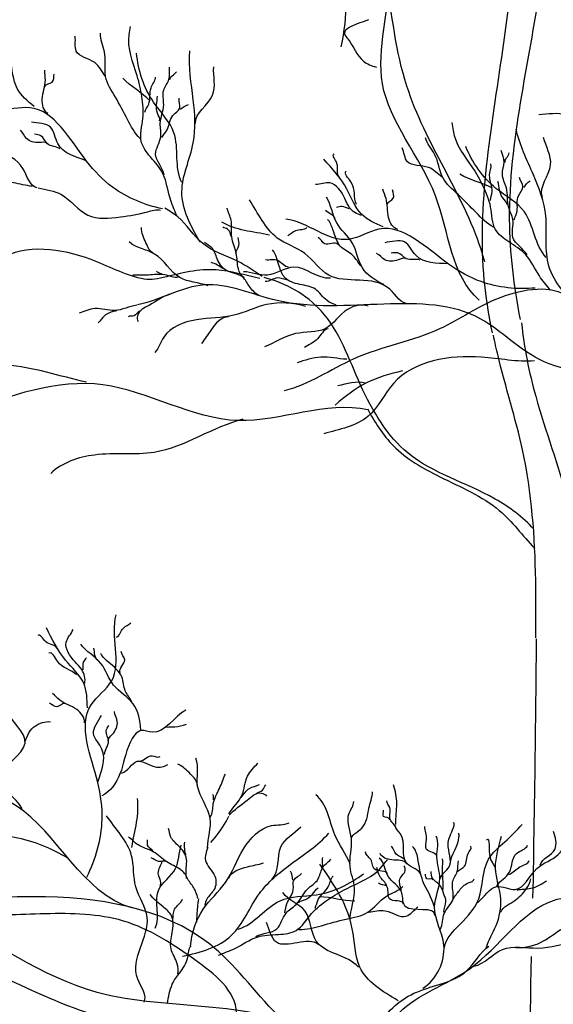
# Model space of a CAD drawing. Units: feet. Extents: x 23.5 to 76.5, y -20.7 to 1.7.
# Drawn here: x 67.1 to 67.3, y -14.8 to -14.5 of the extents above; entities that cross this region are included whole.
import ezdxf

# ---------------------------------------------------------------- set-up
doc = ezdxf.new("R2010")
doc.units = ezdxf.units.FT
doc.header["$MEASUREMENT"] = 0
doc.header["$PDMODE"] = 3
doc.header["$PDSIZE"] = 0.1
doc.layers.get('0').update_dxf_attribs({"lineweight": 18})
doc.layers.get('Defpoints').update_dxf_attribs({"color": 185})
doc.layers.add('Existing', color=8, linetype='Continuous')
doc.styles.get("Standard").update_dxf_attribs({"font": 'simplex.shx', "height": 0.1})
doc.dimstyles.new('COB Standard', dxfattribs={"dimscale": 20, "dimtxt": 0.01, "dimasz": 0.006, "dimexe": 0.0025, "dimexo": 0.005, "dimgap": 0.0025, "dimtad": 1, "dimtoh": 1, "dimdec": 4, "dimzin": 0, "dimdsep": 46, "dimtxsty": 'Standard', "dimcen": 0.09, "dimazin": 0, "dimtfac": 1, "dimtdec": 4, "dimtofl": 0, "dimtmove": 1, "dimatfit": 3, "dimfxl": 1, "dimtolj": 1, "dimtzin": 0, "dimarcsym": 0})

# ---------------------------------------------------------------- blocks, each defined once
blk = doc.blocks.new('*D646')
at = {"color": 0, "lineweight": -2, "transparency": 16777216}
for p, q in [((65.78709, -15.79549), (65.78709, -13.79495)), ((75.41903, -15.79549), (75.41903, -13.79495)), ((75.29903, -13.84495), (65.90709, -13.84495))]:
    blk.add_line(p, q, dxfattribs=at)
at = {"color": 0, "transparency": 16777216}
for points in [[(65.90709, -13.82495), (65.90709, -13.86495), (65.78709, -13.84495)], [(75.29903, -13.82495), (75.29903, -13.86495), (75.41903, -13.84495)]]:
    blk.add_solid(points, dxfattribs=at)
at = {"layer": 'Defpoints', "color": 0, "transparency": 16777216}
for p in [(65.78709, -13.84495), (65.78709, -15.89549), (75.41903, -15.89549)]:
    blk.add_point(p, dxfattribs=at)
at = {"color": 0, "transparency": 16777216, "insert": (70.60306, -13.73543), "char_height": 0.1, "attachment_point": 5}
blk.add_mtext("\\A1;60'-80'", dxfattribs=at)
blk = doc.blocks.new('tree1')
for points, knots in [([(0.00674, 1.29046), (0.00498, 1.29969), (0.00113, 1.33034), (0.01406, 1.38101), (0.01646, 1.43312), (0.01253, 1.47687), (0.00691, 1.51753), (-0.01248, 1.55108), (-0.00266, 1.58596), (0.00259, 1.61436), (-0.01871, 1.63168), (-0.04197, 1.63796), (-0.05533, 1.66034), (-0.04053, 1.67787), (-0.05378, 1.68551), (-0.05975, 1.68692)], [0.1620426, 0.1620426, 0.1620426, 0.1620426, 0.2135281, 0.3309947, 0.4331658, 0.4991803, 0.5723292, 0.6554691, 0.709147, 0.761061, 0.796672, 0.846906, 0.8892534, 0.9322249, 0.9658864, 0.9658864, 0.9658864, 0.9658864]), ([(-0.00107, 1.28676), (-0.0019, 1.29095), (-0.00631, 1.31595), (0.00888, 1.40019), (0.01446, 1.50085), (-0.00642, 1.57785), (0.00034, 1.61731), (-0.01706, 1.62646), (-0.02248, 1.6306)], [0.1546887, 0.1546887, 0.1546887, 0.1546887, 0.1781724, 0.2945806, 0.6100233, 0.701608, 0.7600718, 0.7974916, 0.7974916, 0.7974916, 0.7974916]), ([(-0.0032, 1.30654), (-0.00352, 1.30773), (-0.00853, 1.32462), (-0.03248, 1.35647), (-0.02732, 1.42994), (-0.1018, 1.46407), (-0.12796, 1.51195), (-0.14732, 1.52381)], [0.1369329, 0.1369329, 0.1369329, 0.1369329, 0.1438395, 0.2359644, 0.347368, 0.5096642, 0.6342335, 0.6342335, 0.6342335, 0.6342335]), ([(-0.03565, 1.37412), (-0.04423, 1.37138), (-0.04049, 1.36883), (-0.03853, 1.3627), (-0.0348, 1.36133), (-0.03348, 1.3609)], [0, 0, 0, 0, 0.01012219, 0.02407821, 0.03147399, 0.03147399, 0.03147399, 0.03147399]), ([(0.06015, 1.26696), (0.05385, 1.27646), (0.01722, 1.26964), (-0.01169, 1.30222), (-0.04988, 1.28843), (-0.0812, 1.30371), (-0.09384, 1.29585), (-0.10019, 1.29457)], [0.366855, 0.366855, 0.366855, 0.366855, 0.811867, 1.014188, 1.555501, 1.752925, 1.937335, 1.937335, 1.937335, 1.937335]), ([(0.01041, 1.23199), (0.00751, 1.23529), (-0.00426, 1.24389), (-0.02545, 1.24961), (-0.03881, 1.27199), (-0.04558, 1.29311), (-0.05883, 1.30075), (-0.06481, 1.30216)], [0.7724831, 0.7724831, 0.7724831, 0.7724831, 0.796672, 0.846906, 0.8892534, 0.9322249, 0.9658864, 0.9658864, 0.9658864, 0.9658864]), ([(-0.03595, 1.26554), (-0.03395, 1.26184), (-0.02882, 1.25364), (-0.01489, 1.2457), (0.00073, 1.2393), (0.00726, 1.23018), (0.01073, 1.22658), (0.01074, 1.22657)], [0, 0, 0, 0, 0.1195495, 0.2675528, 0.4483084, 0.5854468, 0.5857009, 0.5857009, 0.5857009, 0.5857009]), ([(0.01026, 1.12889), (0.01052, 1.14301), (0.01091, 1.16718), (0.01116, 1.19129), (0.01127, 1.20133)], [1.5449785, 1.5449785, 1.5449785, 1.5449785, 1.6225281, 1.6778415, 1.6778415, 1.6778415, 1.6778415]), ([(0.01281, 0.95734), (0.01281, 0.97254), (0.00037, 1.00185), (-0.03104, 1.03816), (-0.04139, 1.10497), (-0.11075, 1.09393), (-0.15717, 1.13045), (-0.2063, 1.13755), (-0.23685, 1.14125), (-0.25254, 1.14254)], [0, 0, 0, 0, 0.0833927, 0.1627463, 0.271602, 0.3834397, 0.4705977, 0.5850948, 0.6374995, 0.6374995, 0.6374995, 0.6374995]), ([(-0.06114, 1.09631), (-0.06753, 1.10282), (-0.08313, 1.12494), (-0.12475, 1.13128), (-0.15356, 1.12802), (-0.16534, 1.12576)], [0, 0, 0, 0, 0.050073, 0.1430465, 0.2091915, 0.2091915, 0.2091915, 0.2091915]), ([(-0.07249, 1.09684), (-0.07271, 1.10315), (-0.08607, 1.11356), (-0.10403, 1.12472), (-0.12735, 1.1247), (-0.14386, 1.12386), (-0.15325, 1.1231), (-0.15554, 1.12289)], [0, 0, 0, 0, 0.03468, 0.0786908, 0.1187418, 0.1577607, 0.1703942, 0.1703942, 0.1703942, 0.1703942]), ([(-0.09189, 1.09951), (-0.09142, 1.10133), (-0.09111, 1.1045), (-0.08815, 1.10832), (-0.08582, 1.11164), (-0.08594, 1.11483), (-0.08517, 1.11564)], [0.01846842, 0.01846842, 0.01846842, 0.01846842, 0.02874131, 0.03531147, 0.04458792, 0.05071753, 0.05071753, 0.05071753, 0.05071753]), ([(0.00649, 0.98517), (0.00696, 1.00061), (0.00801, 1.03501), (0.00894, 1.06943), (0.00987, 1.11267)], [1.2822628, 1.2822628, 1.2822628, 1.2822628, 1.3669181, 1.4709186, 1.4709186, 1.4709186, 1.4709186])]:
    blk.add_open_spline(points, degree=3, knots=knots)
for points, start_tangent, end_tangent in [([(-0.00474, 1.29589), (-0.01699, 1.32503), (-0.03178, 1.35629), (-0.0298, 1.38749), (-0.03741, 1.41325), (-0.06108, 1.43944), (-0.08982, 1.46141), (-0.1084, 1.48084), (-0.12699, 1.50238), (-0.1363, 1.51379), (-0.14771, 1.52182), (-0.18194, 1.52984), (-0.198, 1.53406)], (-0.757135, 0.653258), (-0.999941, 0.010876)), ([(-0.08932, 1.31966), (-0.09108, 1.32432), (-0.09302, 1.33106), (-0.09655, 1.33586), (-0.09912, 1.3402), (-0.09864, 1.34662), (-0.09895, 1.35271), (-0.10024, 1.35849), (-0.10249, 1.37005), (-0.10216, 1.37229)], (-0.342034, 0.939687), (0, 1)), ([(-0.10924, 1.35849), (-0.11212, 1.36218), (-0.11725, 1.36539), (-0.11758, 1.36957)], (-0.569705, 0.82185), (-0.138227, 0.990401)), ([(-0.09944, 1.341), (-0.10297, 1.3463), (-0.10634, 1.35256), (-0.10907, 1.35833), (-0.10939, 1.36523), (-0.11052, 1.37037)], (-0.721391, 0.692528), (0.073914, 0.997265)), ([(-0.12819, 1.32728), (-0.13218, 1.33266), (-0.1474, 1.34132), (-0.15208, 1.34905), (-0.15817, 1.35537), (-0.16261, 1.36777)], (-0.983822, 0.179149), (-0.307988, 0.95139)), ([(-0.08777, 1.32869), (-0.08999, 1.34263), (-0.0957, 1.35119), (-0.10045, 1.36482)], (-0.464694, 0.885471), (-0.106279, 0.994336)), ([(-0.0827, 1.3122), (-0.08777, 1.32615), (-0.0846, 1.33978), (-0.0846, 1.35183), (-0.08555, 1.36545)], (-0.522515, 0.85263), (0.084635, 0.996412)), ([(-0.0927, 1.33089), (-0.0951, 1.33667), (-0.09367, 1.34148), (-0.09382, 1.34517), (-0.09286, 1.35046), (-0.09286, 1.35448), (-0.09141, 1.35753), (-0.09125, 1.3609)], (-0.207149, 0.978309), (0.084778, 0.9964)), ([(-0.08397, 1.34516), (-0.0792, 1.35309), (-0.07889, 1.36102)], (-0.059701, 0.998216), (0.066096, 0.997813)), ([(-0.09316, 1.32139), (-0.10712, 1.32741), (-0.11441, 1.3347), (-0.13027, 1.3496), (-0.13915, 1.34929), (-0.15436, 1.35975)], (-0.981577, 0.191066), (-0.920281, 0.391257)), ([(-0.12522, 1.34798), (-0.12676, 1.35195), (-0.1259, 1.35729), (-0.12608, 1.36005)], (-0.85755, 0.5144), (0, 1)), ([(-0.12608, 1.35557), (-0.124, 1.35677), (-0.12348, 1.35901)], (0.406001, 0.913873), (0.071424, 0.997446)), ([(-0.09816, 1.34838), (-0.09703, 1.35063), (-0.09638, 1.35512), (-0.0951, 1.35817)], (0.296315, 0.95509), (0.107685, 0.994185)), ([(-0.09108, 1.35737), (-0.08932, 1.35961)], (-0.33789, 0.941186), (0.387672, 0.921797)), ([(-0.09664, 1.3515), (-0.10427, 1.35784)], (-0.702733, 0.711454), (-0.683797, 0.729672)), ([(-0.09398, 1.34597), (-0.09462, 1.34807), (-0.09462, 1.35287)], (0.23863, 0.971111), (0.014588, 0.999894)), ([(-0.09334, 1.34132), (-0.09189, 1.34341), (-0.09029, 1.34742), (-0.08837, 1.34951), (-0.08852, 1.35224)], (0.51487, 0.857268), (0.181543, 0.983383)), ([(-0.0882, 1.34918), (-0.08595, 1.35046)], (0.779975, 0.62581), (0.966443, 0.256882)), ([(0.03993, 1.34354), (0.02635, 1.34501), (0.01957, 1.34766), (0.01189, 1.34766)], (-0.583578, 0.812057), (-0.999568, -0.029386)), ([(-0.1145, 1.33481), (-0.12244, 1.33957), (-0.12442, 1.34414), (-0.12979, 1.34554)], (-0.934837, 0.355077), (-0.985014, 0.172476)), ([(0.01506, 1.2987), (0.01204, 1.30266), (0.00825, 1.30856), (0.0035, 1.31216), (-0.0002, 1.31558), (-0.00158, 1.32187), (-0.00362, 1.32762), (-0.00651, 1.33278), (-0.01197, 1.34321), (-0.0123, 1.34546)], (-0.596515, 0.802602), (-0.28602, 0.958224)), ([(-0.12534, 1.33965), (-0.12758, 1.33988), (-0.13117, 1.34099), (-0.13287, 1.34335)], (-0.791751, 0.610843), (-0.755548, 0.655094)), ([(-0.12175, 1.33808), (-0.12534, 1.33954), (-0.12714, 1.34178), (-0.12893, 1.34223)], (-0.787205, 0.616691), (-0.980602, 0.19601)), ([(0.02354, 1.29344), (0.01469, 1.30536), (0.01383, 1.31933), (0.01039, 1.33087), (0.00557, 1.34365)], (-0.744556, 0.66756), (-0.203895, 0.978993)), ([(-0.00074, 1.31625), (-0.00564, 1.32032), (-0.01066, 1.32535), (-0.01493, 1.33011), (-0.0172, 1.33663), (-0.01976, 1.34123)], (-0.889331, 0.457265), (-0.214411, 0.976744)), ([(0.01397, 1.30779), (0.00785, 1.32052), (-0.00007, 1.32709), (-0.00853, 1.33879)], (-0.698543, 0.715568), (-0.386239, 0.922399)), ([(0.01289, 1.32467), (0.01519, 1.33363), (0.01323, 1.34131)], (-0.342716, 0.939439), (-0.22206, 0.975033)), ([(-0.04385, 1.33035), (-0.04447, 1.33406), (-0.04526, 1.3367)], (-0.762181, 0.647364), (0.835663, 0.549243)), ([(-0.01513, 1.33021), (-0.01895, 1.33292), (-0.02479, 1.33453), (-0.0263, 1.33844)], (-0.78097, 0.624569), (-0.415727, 0.90949)), ([(0.00861, 1.3085), (0.00466, 1.31334), (0.00465, 1.31837), (0.00346, 1.32186), (0.00286, 1.3272), (0.00171, 1.33105), (0.00222, 1.33439), (0.00142, 1.33766)], (-0.478311, 0.878191), (-0.203753, 0.979022)), ([(0.00258, 1.33433), (0.00363, 1.33698)], (-0.592972, 0.805223), (0.107825, 0.99417)), ([(-0.00162, 1.32369), (-0.00118, 1.32617), (-0.00185, 1.33066), (-0.00149, 1.33394)], (0.010761, 0.999942), (-0.181171, 0.983452)), ([(-0.03905, 1.32254), (-0.0406, 1.32892), (-0.04187, 1.33196)], (-0.39184, 0.920034), (0.658696, 0.752409)), ([(-0.00107, 1.32712), (-0.01018, 1.33101)], (-0.876865, 0.480736), (-0.863931, 0.50361)), ([(-0.03762, 1.31955), (-0.04099, 1.32178), (-0.04228, 1.32427), (-0.04645, 1.32861), (-0.05044, 1.32813)], (-0.98473, 0.174091), (-0.999472, -0.032493)), ([(0.00307, 1.32258), (0.00185, 1.3244), (0.00048, 1.32901)], (-0.049096, 0.998794), (-0.272011, 0.962294)), ([(0.00501, 1.31831), (0.0058, 1.32072), (0.00619, 1.32502), (0.00744, 1.32757), (0.00651, 1.33014)], (0.248165, 0.968718), (-0.107308, 0.994226)), ([(0.00769, 1.32731), (0.00948, 1.32918)], (0.568397, 0.822755), (0.852595, 0.522572)), ([(-0.12792, 1.32719), (-0.12141, 1.32534), (-0.11402, 1.31961), (-0.10495, 1.31913), (-0.0973, 1.32056), (-0.09372, 1.32104)], (0.977127, -0.212655), (0.980577, -0.196135)), ([(-0.02744, 1.31557), (-0.03005, 1.31893), (-0.03076, 1.3243), (-0.03171, 1.32689)], (-0.968854, 0.247634), (-0.28602, 0.958224)), ([(-0.03043, 1.32259), (-0.02879, 1.32434), (-0.02893, 1.32664)], (0.127654, 0.991819), (-0.21685, 0.976205)), ([(-0.02437, 1.29488), (-0.02973, 1.2989), (-0.04679, 1.30285), (-0.05349, 1.30891), (-0.06113, 1.31322), (-0.06893, 1.32384)], (-0.993962, -0.109728), (-0.567238, 0.823554)), ([(-0.03138, 1.30022), (-0.03739, 1.30492), (-0.04021, 1.31189), (-0.04455, 1.31744), (-0.04743, 1.32464)], (-0.9017, 0.432362), (-0.542974, 0.839749)), ([(-0.07035, 1.30214), (-0.07199, 1.30463), (-0.07258, 1.30895), (-0.07386, 1.31355), (-0.07404, 1.31818), (-0.07514, 1.32154)], (-0.917747, 0.397165), (-0.250303, 0.968168)), ([(-0.04494, 1.31849), (-0.04772, 1.32086)], (-0.244816, 0.96957), (-0.785642, 0.618682)), ([(-0.04105, 1.3214), (-0.04306, 1.32206), (-0.04459, 1.32178)], (-0.993503, 0.113805), (-0.992893, 0.119014)), ([(-0.06333, 1.31403), (-0.07032, 1.31536), (-0.07662, 1.31764)], (-0.976565, 0.215223), (-0.870907, 0.491447)), ([(0.01088, 1.29926), (-0.00421, 1.30104), (-0.01329, 1.30594), (-0.03274, 1.31568), (-0.04116, 1.31284), (-0.05873, 1.31851)], (-0.995219, -0.097666), (-0.993743, 0.111693)), ([(-0.03782, 1.3055), (-0.03992, 1.30826), (-0.04317, 1.31059), (-0.04562, 1.31559), (-0.04709, 1.31844)], (-0.663567, 0.748117), (-0.680892, 0.732384)), ([(-0.09567, 1.30904), (-0.0978, 1.31186), (-0.09907, 1.31613)], (-0.948186, 0.317715), (0.031409, 0.999507)), ([(-0.0738, 1.31336), (-0.075, 1.3157), (-0.07637, 1.31628)], (-0.559976, 0.828509), (-0.821809, 0.569763)), ([(-0.0529, 1.31618), (-0.05602, 1.31525), (-0.05816, 1.31386)], (-0.608247, -0.793748), (-0.923176, -0.384378)), ([(-0.09914, 1.30194), (-0.11309, 1.30721), (-0.13871, 1.30721), (-0.14814, 1.30043), (-0.16133, 1.2993)], (-0.9777, 0.210005), (-0.999706, 0.024244)), ([(-0.08046, 1.29989), (-0.08834, 1.30219), (-0.09539, 1.30876), (-0.10254, 1.31214)], (-0.935938, 0.352165), (-0.720333, 0.693628)), ([(-0.06628, 1.29717), (-0.06892, 1.29967), (-0.0708, 1.30231), (-0.07534, 1.30414), (-0.07792, 1.30745), (-0.07943, 1.31049), (-0.08147, 1.31197)], (-0.859133, 0.511753), (-0.795716, 0.60567)), ([(-0.07268, 1.30892), (-0.07185, 1.31116), (-0.07202, 1.3134)], (-0.09627, 0.995355), (0.015577, 0.999879)), ([(-0.04417, 1.31146), (-0.04793, 1.31161), (-0.04974, 1.31341)], (-0.678322, 0.734765), (-0.925685, 0.378296)), ([(-0.0134, 1.30601), (-0.02238, 1.3083), (-0.02558, 1.31212), (-0.03112, 1.31192)], (-0.997342, 0.072861), (-0.993195, -0.116462)), ([(-0.04469, 1.29453), (-0.04725, 1.29574), (-0.05049, 1.29891), (-0.05481, 1.30027), (-0.05909, 1.30222), (-0.06059, 1.30534), (-0.06243, 1.30997)], (-0.972797, 0.231661), (-0.55645, 0.830881)), ([(-0.02517, 1.30755), (-0.02738, 1.30713), (-0.03114, 1.30717), (-0.03344, 1.30894)], (-0.933388, 0.358868), (-0.911353, 0.411625)), ([(-0.02128, 1.30707), (-0.02514, 1.30744), (-0.02751, 1.30907), (-0.02935, 1.309)], (-0.930705, 0.365771), (-0.995699, -0.09265)), ([(-0.07629, 1.30465), (-0.07959, 1.30635)], (-0.796295, 0.604908), (-0.976583, 0.215142)), ([(-0.05797, 1.30512), (-0.06096, 1.30692), (-0.06444, 1.30711)], (-0.997636, -0.068723), (-0.987395, 0.158277)), ([(-0.08871, 1.30233), (-0.09251, 1.30293), (-0.0971, 1.30287), (-0.10144, 1.30281)], (-0.9606, -0.277935), (-0.996654, -0.08174)), ([(-0.06604, 1.30196), (-0.0782, 1.30434), (-0.09301, 1.3022), (-0.09898, 1.30196)], (-0.980374, 0.197148), (-0.933913, 0.3575)), ([(-0.09349, 1.30321), (-0.09487, 1.30394)], (-0.895437, 0.445188), (-0.583315, 0.812246)), ([(-0.0463, 1.30202), (-0.05649, 1.30508), (-0.0639, 1.30287), (-0.07054, 1.30382)], (-0.99467, -0.103108), (-0.999109, 0.042197)), ([(-0.0582, 1.30143), (-0.06111, 1.30208), (-0.0645, 1.30106)], (-0.97383, 0.227277), (-0.999854, 0.017102)), ([(-0.11439, 1.27299), (-0.13696, 1.27779), (-0.15287, 1.2789), (-0.16915, 1.28815), (-0.18284, 1.29887)], (-0.9782, 0.207665), (-0.815082, 0.579346)), ([(-0.09112, 1.29759), (-0.09685, 1.2945), (-0.10021, 1.29154), (-0.09995, 1.2899)], (-0.939077, -0.343706), (0.619878, -0.784698)), ([(0.05919, 1.26723), (0.02948, 1.28232), (0.02025, 1.29677), (0.00124, 1.29663), (-0.01581, 1.28785), (-0.03974, 1.27948), (-0.05922, 1.27059)], (-0.880018, 0.47494), (-0.974415, -0.224758)), ([(-0.05315, 1.29412), (-0.06414, 1.29464), (-0.07326, 1.29164), (-0.08373, 1.29041), (-0.09283, 1.28553), (-0.09536, 1.28125)], (-0.959985, 0.280051), (-0.719145, -0.69486)), ([(-0.03577, 1.2942), (-0.04149, 1.29331), (-0.04774, 1.28791), (-0.05603, 1.28653), (-0.06471, 1.28284)], (-0.953349, 0.30187), (-0.929233, -0.369493)), ([(-0.1004, 1.29447), (-0.10651, 1.29299), (-0.11207, 1.29352), (-0.11649, 1.2922)], (-0.991086, -0.133223), (-0.948891, -0.315603)), ([(-0.10592, 1.29294), (-0.10912, 1.29176), (-0.11111, 1.28955)], (-0.970892, -0.239517), (-0.71117, -0.70302)), ([(-0.09954, 1.29278), (-0.10112, 1.29151), (-0.10276, 1.29124)], (-0.966484, -0.256725), (-0.833267, -0.552871)), ([(-0.07475, 1.29119), (-0.07963, 1.28757), (-0.0823, 1.2838)], (-0.998173, 0.060413), (-0.625297, -0.780387)), ([(0.00707, 1.28952), (0.01101, 1.26904), (0.01994, 1.2399), (0.02493, 1.20655), (0.02546, 1.19132)], (0.099542, -0.995033), (-0.050467, -0.998726)), ([(-0.04692, 1.28788), (-0.0499, 1.2851), (-0.05352, 1.28265)], (-0.986232, -0.165366), (-0.856838, -0.515585)), ([(0.01101, 1.20156), (0.01101, 1.21758), (0.00733, 1.25407), (0.0005, 1.28033), (-0.00081, 1.28611)], (0, 1), (-0.21407, 0.976818)), ([(-0.03581, 1.26521), (-0.07207, 1.26225), (-0.10981, 1.27223), (-0.18752, 1.25781), (-0.20861, 1.26373), (-0.23858, 1.26447), (-0.25042, 1.26632), (-0.28312, 1.28371)], (-0.9749, 0.222642), (-0.954033, 0.299702)), ([(-0.04174, 1.27938), (-0.04899, 1.27996), (-0.05559, 1.27838)], (-0.999393, 0.034823), (-0.952462, -0.304657)), ([(0.01071, 1.27891), (-0.00415, 1.27997), (-0.02871, 1.27264), (-0.0358, 1.26345), (-0.04812, 1.25859)], (-0.996921, -0.07841), (-0.964876, -0.262705)), ([(-0.03658, 1.27266), (-0.04423, 1.27194)], (-0.955899, 0.293695), (-0.97838, -0.206814)), ([(-0.07072, 1.26263), (-0.09551, 1.25338), (-0.11217, 1.25264), (-0.12438, 1.24747)], (-0.96951, -0.245051), (-0.715943, -0.698159)), ([(-0.11436, 1.13478), (-0.11004, 1.15094), (-0.11125, 1.16118), (-0.11311, 1.18286), (-0.10737, 1.18963), (-0.10614, 1.20805)], (0.458329, 0.888782), (0.263227, 0.964734)), ([(-0.10613, 1.20178), (-0.10412, 1.20433), (-0.10204, 1.2058)], (0.962274, 0.272084), (0.698161, 0.71594)), ([(-0.12264, 1.1986), (-0.12586, 1.20055), (-0.12803, 1.20225)], (-0.320093, 0.947386), (-0.819048, -0.573725)), ([(-0.11491, 1.18882), (-0.11574, 1.19278), (-0.11758, 1.19489), (-0.12007, 1.20037), (-0.11815, 1.20391)], (0.201912, 0.979404), (0.399335, 0.916805)), ([(-0.09925, 1.17588), (-0.10141, 1.1832), (-0.10684, 1.1884), (-0.1104, 1.19448), (-0.11601, 1.19982)], (-0.068764, 0.997633), (-0.579837, 0.814732)), ([(-0.11122, 1.19523), (-0.1124, 1.19868)], (-0.810599, 0.585602), (-0.284775, 0.958594)), ([(-0.11716, 1.19126), (-0.12251, 1.19505), (-0.12488, 1.19735)], (-0.710264, 0.703935), (-0.94249, -0.334234)), ([(-0.11536, 1.19269), (-0.11524, 1.1948), (-0.11441, 1.19612)], (0.261176, 0.965291), (0.25611, 0.966648)), ([(-0.10178, 1.18381), (-0.10357, 1.18679), (-0.10453, 1.19067), (-0.10828, 1.19479), (-0.11038, 1.19721)], (-0.450145, 0.892956), (-0.429125, 0.903245)), ([(-0.10497, 1.19192), (-0.10372, 1.19547), (-0.10473, 1.19781)], (-0.432287, 0.901736), (-0.009663, 0.999953)), ([(-0.13233, 1.15388), (-0.13843, 1.16265), (-0.13156, 1.17219), (-0.1369, 1.18172), (-0.13729, 1.18859)], (-0.503392, 0.864058), (-0.030741, 0.999527)), ([(-0.11497, 1.17788), (-0.11713, 1.18156), (-0.12186, 1.18419), (-0.12391, 1.18604)], (0.127706, 0.991812), (-0.784837, 0.619702)), ([(0.00571, 0.94527), (-0.00417, 0.981), (-0.02393, 1.01627), (-0.04886, 1.07269), (-0.05544, 1.08397), (-0.09684, 1.09291), (-0.12459, 1.1009), (-0.15799, 1.11783), (-0.19962, 1.13536), (-0.23066, 1.13536), (-0.27229, 1.15619), (-0.30711, 1.17311), (-0.32569, 1.18199)], (-0.382257, 0.924056), (-0.999511, -0.031277)), ([(-0.12039, 1.18326), (-0.12263, 1.18238), (-0.12471, 1.18336)], (-0.968841, 0.247684), (-0.827094, 0.562063)), ([(-0.10178, 1.12621), (-0.13406, 1.15473), (-0.16951, 1.16447), (-0.21097, 1.17886), (-0.2349, 1.17088), (-0.26414, 1.17266)], (-0.961102, 0.276192), (-0.99284, 0.119451)), ([(-0.11128, 1.16131), (-0.11009, 1.1705), (-0.11245, 1.17488), (-0.11022, 1.17996)], (0.300643, 0.953737), (0.475049, 0.879959)), ([(-0.08663, 1.18139), (-0.09607, 1.17525), (-0.09915, 1.17569), (-0.10222, 1.17239), (-0.10507, 1.16362), (-0.11012, 1.15748)], (-0.904046, -0.427435), (-0.906263, -0.422713)), ([(-0.10836, 1.17282), (-0.10715, 1.17472), (-0.1058, 1.17823), (-0.1066, 1.18102)], (0.011237, 0.999937), (-0.045928, 0.998945)), ([(-0.1316, 1.17253), (-0.12869, 1.17706), (-0.12448, 1.17819)], (0.321191, 0.947014), (0.99881, -0.048765)), ([(-0.10935, 1.16903), (-0.10827, 1.17275), (-0.10891, 1.17555), (-0.10816, 1.17724)], (0.003831, 0.999993), (0.453845, 0.891081)), ([(-0.09209, 1.17666), (-0.08977, 1.17675), (-0.08651, 1.17749)], (0.984792, 0.173735), (0.958318, 0.285703)), ([(-0.09958, 1.16713), (-0.09607, 1.16866), (-0.09388, 1.16845)], (0.996839, 0.079453), (0.804345, 0.594162)), ([(-0.10463, 1.16384), (-0.10024, 1.16713), (-0.0952, 1.16559), (-0.09168, 1.16625)], (0.978568, 0.205924), (0.84811, 0.52982)), ([(-0.08352, 1.16051), (-0.08536, 1.16353), (-0.08886, 1.16629)], (0.054946, 0.998489), (-0.940439, 0.339963)), ([(-0.08064, 1.14299), (-0.07987, 1.15117), (-0.08337, 1.16015), (-0.08387, 1.16804)], (0.018408, 0.999831), (-0.378543, 0.925584)), ([(-0.07464, 1.15249), (-0.07101, 1.15761), (-0.06945, 1.16297), (-0.06659, 1.1666)], (0.489845, 0.871809), (0.643747, 0.765238)), ([(-0.07986, 1.15156), (-0.07901, 1.15531), (-0.07726, 1.15955), (-0.0756, 1.16357)], (0.613066, 0.790032), (0.444059, 0.895997)), ([(-0.07118, 1.15705), (-0.0689, 1.15958), (-0.06612, 1.16062)], (0.581166, 0.813785), (0.915974, 0.401238)), ([(-0.06698, 1.1581), (-0.06522, 1.1591), (-0.06437, 1.16053)], (0.595529, 0.803334), (0.821535, 0.570158)), ([(-0.02803, 1.14949), (-0.02778, 1.15538), (-0.02866, 1.16052)], (-0.042994, 0.999075), (-0.33372, 0.942672)), ([(-0.07891, 1.15633), (-0.07909, 1.15788)], (-0.082997, 0.99655), (-0.539379, 0.842063)), ([(-0.07457, 1.15205), (-0.06958, 1.15624), (-0.06559, 1.15827), (-0.06416, 1.15742)], (0.666238, 0.745739), (0.500275, -0.865866)), ([(-0.04082, 1.13847), (-0.04508, 1.14661), (-0.04721, 1.153), (-0.05034, 1.15776)], (-0.356135, 0.934435), (-0.771095, 0.63672)), ([(-0.04044, 1.14503), (-0.03756, 1.14849), (-0.03555, 1.154), (-0.03455, 1.15864)], (-0.206739, 0.978396), (0.039206, 0.999231)), ([(-0.10176, 1.14311), (-0.10041, 1.1501), (-0.1002, 1.15679)], (0.160673, 0.987008), (-0.135045, 0.99084)), ([(-0.04082, 1.12269), (-0.03956, 1.13183), (-0.04082, 1.13772), (-0.04044, 1.14549), (-0.04107, 1.15263), (-0.03981, 1.15588)], (-0.006293, 0.99998), (-0.075581, 0.99714)), ([(-0.02823, 1.14884), (-0.02946, 1.15054), (-0.02974, 1.15422), (-0.03059, 1.15611)], (-0.094857, 0.995491), (0.028179, 0.999603)), ([(-0.09835, 1.09984), (-0.1001, 1.1063), (-0.09747, 1.12361), (-0.10063, 1.13208), (-0.10181, 1.14077), (-0.1088, 1.15194)], (0.469074, 0.883159), (-0.555826, 0.831299)), ([(-0.02974, 1.15091), (-0.03144, 1.15176), (-0.03144, 1.15346)], (-0.141476, 0.989942), (0.051682, 0.998664)), ([(-0.11949, 1.14003), (-0.13453, 1.1459), (-0.16689, 1.14629), (-0.18346, 1.1486)], (-0.863097, 0.505038), (-0.991243, -0.132047)), ([(-0.08537, 1.11548), (-0.08179, 1.12588), (-0.07563, 1.13326), (-0.07062, 1.14253), (-0.06272, 1.14919), (-0.05781, 1.14996)], (0.094304, 0.995543), (0.911336, 0.411664)), ([(-0.02098, 1.13522), (-0.0249, 1.13853), (-0.02676, 1.14688), (-0.02815, 1.1492)], (-0.17357, 0.984822), (0.058746, 0.998273)), ([(-0.01571, 1.13434), (-0.01315, 1.13768), (-0.01345, 1.14398), (-0.01217, 1.14801), (-0.01207, 1.15007)], (0.266445, 0.96385), (-0.894504, 0.44706)), ([(-0.01446, 1.11515), (-0.01009, 1.12163), (-0.0049, 1.12876), (-0.00214, 1.13978), (0.0024, 1.14465), (0.00727, 1.14951)], (0.1367, 0.990612), (0.684102, 0.729386)), ([(-0.08336, 1.12881), (-0.0847, 1.13219), (-0.08645, 1.13491), (-0.08648, 1.1398), (-0.0886, 1.14343), (-0.09087, 1.14595), (-0.0915, 1.1484)], (-0.158264, 0.987397), (-0.268963, 0.963151)), ([(-0.08756, 1.11271), (-0.07392, 1.11855), (-0.06614, 1.13018), (-0.05736, 1.13842), (-0.04676, 1.14704)], (0.979417, 0.201849), (0.669114, 0.74316)), ([(-0.06265, 1.13432), (-0.06012, 1.14322), (-0.05455, 1.14887)], (0.769136, 0.639085), (0.682815, 0.730592)), ([(-0.0166, 1.14053), (-0.01945, 1.1425), (-0.01945, 1.14535), (-0.01994, 1.14889)], (-0.095121, 0.995466), (-0.054013, 0.99854)), ([(-0.01276, 1.13867), (-0.0104, 1.14594), (-0.0104, 1.14702)], (0.022482, 0.999747), (0.034463, 0.999406)), ([(-0.00522, 1.12763), (0.00013, 1.13216), (0.00532, 1.13135), (0.01132, 1.13719), (0.01732, 1.14108), (0.01991, 1.14708)], (0.791589, 0.611054), (0.041665, 0.999132)), ([(0.01229, 1.13816), (0.01635, 1.14254), (0.01602, 1.14756)], (0.279827, 0.96005), (-0.307945, 0.951404)), ([(-0.08646, 1.13443), (-0.08818, 1.13688), (-0.09196, 1.13902), (-0.09577, 1.1419), (-0.1, 1.14378), (-0.10272, 1.14605)], (-0.030128, 0.999546), (-0.80727, 0.590183)), ([(-0.09562, 1.14178), (-0.09735, 1.14376), (-0.09738, 1.14525)], (-0.563113, 0.82638), (-0.225957, 0.974137)), ([(-0.09523, 1.1205), (-0.09432, 1.1311), (-0.08953, 1.13717), (-0.08796, 1.14369)], (0.463184, 0.886262), (0.329792, 0.944054)), ([(-0.08661, 1.14088), (-0.08697, 1.14458)], (-0.26804, 0.963408), (0.160754, 0.986994)), ([(-0.03815, 1.07236), (-0.02709, 1.09694), (-0.00741, 1.10923), (0.01595, 1.12828), (0.03378, 1.13136), (0.06206, 1.14365), (0.07066, 1.14365)], (0.351262, 0.936277), (0.840407, 0.541956)), ([(-0.02046, 1.1038), (-0.01463, 1.11579), (-0.01722, 1.12649), (-0.01576, 1.13443), (-0.01657, 1.14043), (-0.01673, 1.14627)], (0.85259, 0.52258), (-0.419212, 0.907888)), ([(-0.00279, 1.11498), (-0.00003, 1.1213), (0.00127, 1.1286), (-0.00019, 1.13735), (0.00143, 1.14627)], (0.248288, 0.968686), (0.196204, 0.980563)), ([(-0.00019, 1.1367), (-0.00165, 1.14027), (-0.00279, 1.14513)], (0.072047, 0.997401), (-0.813858, -0.581064)), ([(0.00013, 1.13233), (0.0037, 1.13622), (0.00564, 1.1414), (0.00872, 1.14367)], (0.508156, 0.861265), (0.34307, 0.93931)), ([(-0.03041, 1.13559), (-0.03392, 1.13697), (-0.03505, 1.13972), (-0.03643, 1.14198)], (-0.181927, 0.983312), (0.345846, 0.938291)), ([(-0.02493, 1.13849), (-0.02916, 1.1396), (-0.03242, 1.14135)], (-0.545166, 0.838328), (-0.437069, 0.899428)), ([(-0.02535, 1.13926), (-0.02791, 1.14122), (-0.02929, 1.14339)], (-0.363685, 0.931522), (-0.766339, 0.642437)), ([(-0.01738, 1.12665), (-0.02046, 1.13362), (-0.02192, 1.14011), (-0.02338, 1.14335)], (-0.202855, 0.979209), (-0.756317, 0.654205)), ([(-0.01079, 1.13631), (-0.00882, 1.13788), (-0.00784, 1.14142), (-0.00705, 1.14339)], (0.549014, 0.835813), (-0.371537, 0.928418)), ([(-0.09191, 1.13909), (-0.09429, 1.13915), (-0.09631, 1.14014)], (-0.889425, 0.457082), (-0.934937, 0.354813)), ([(-0.09381, 1.13249), (-0.09437, 1.13593), (-0.09327, 1.13924)], (0.432325, 0.901718), (0.217592, 0.97604)), ([(-0.07759, 1.11297), (-0.07299, 1.11487), (-0.06674, 1.11807), (-0.06083, 1.11879), (-0.05591, 1.11988), (-0.05155, 1.12462), (-0.04689, 1.12856), (-0.0418, 1.13157), (-0.03183, 1.13783), (-0.03041, 1.1396)], (0.919511, 0.393065), (0.729611, 0.683863)), ([(-0.07467, 1.13448), (-0.0695, 1.13767), (-0.06501, 1.13876)], (0.312518, 0.949912), (0.956155, 0.292863)), ([(-0.06709, 1.1182), (-0.06123, 1.12039), (-0.0587, 1.12473), (-0.05591, 1.12714), (-0.0527, 1.13146), (-0.04977, 1.1342), (-0.04853, 1.13735), (-0.04619, 1.13977)], (0.855446, 0.517891), (0.669007, 0.743256)), ([(-0.04887, 1.13748), (-0.04844, 1.1403)], (0.917769, 0.397114), (0.407438, 0.913233)), ([(-0.01713, 1.12407), (-0.0254, 1.12657), (-0.0264, 1.13045), (-0.03016, 1.13496), (-0.03267, 1.1401)], (0.11048, 0.993878), (-0.785637, 0.618687)), ([(-0.01561, 1.12028), (-0.01453, 1.1246), (-0.01207, 1.12873), (-0.01217, 1.13345), (-0.01089, 1.1364), (-0.0105, 1.13935)], (0.504747, 0.863267), (0.298394, 0.954443)), ([(-0.01492, 1.13109), (-0.01483, 1.13345), (-0.01502, 1.13699), (-0.01502, 1.13994)], (0.12325, 0.992376), (-0.178957, 0.983857)), ([(0.00354, 1.13557), (0.00662, 1.13768), (0.00921, 1.13946)], (0.949569, 0.313558), (0.200485, 0.979697)), ([(-0.07207, 1.12028), (-0.06037, 1.1282), (-0.05023, 1.12988), (-0.03703, 1.13574)], (0.963836, 0.266495), (0.798159, 0.602447)), ([(-0.05904, 1.12486), (-0.05851, 1.12734), (-0.05667, 1.13125), (-0.05647, 1.13408), (-0.05438, 1.13584)], (0.273372, 0.961908), (0.593336, 0.804955)), ([(-0.05682, 1.13398), (-0.05742, 1.1365)], (-0.076798, 0.997047), (-0.473491, 0.880799)), ([(-0.03056, 1.13222), (-0.03255, 1.13509), (-0.0333, 1.13747)], (-0.201029, 0.979585), (-0.182163, 0.983268)), ([(-0.02651, 1.1308), (-0.02691, 1.13421), (-0.0254, 1.13697), (-0.02578, 1.13797)], (-0.055886, 0.998437), (-0.469774, 0.882787)), ([(-0.01758, 1.13404), (-0.01935, 1.13434), (-0.01974, 1.13562)], (0.032672, 0.999466), (-0.10877, 0.994067)), ([(-0.01463, 1.125), (-0.01404, 1.12795), (-0.01473, 1.13031), (-0.01581, 1.13267), (-0.01778, 1.13444), (-0.01817, 1.1364)], (0.022232, 0.999753), (-0.085443, 0.996343)), ([(-0.05059, 1.12617), (-0.04973, 1.12854), (-0.04689, 1.13208), (-0.04555, 1.13509)], (0.494205, 0.869345), (0.651726, 0.758454)), ([(-0.02588, 1.12725), (-0.02979, 1.1287), (-0.03067, 1.13233), (-0.03292, 1.13309)], (-0.19476, 0.980851), (-0.686182, 0.72743)), ([(-0.01207, 1.12864), (-0.0103, 1.13109), (-0.00784, 1.13316), (-0.00617, 1.13434)], (0.550277, 0.834982), (0.051216, 0.998688)), ([(0.00127, 1.12503), (0.00516, 1.12827), (0.0084, 1.13152), (0.0097, 1.13427)], (0.423992, 0.905666), (0.23081, 0.972999)), ([(0.00581, 1.13119), (0.0097, 1.13168), (0.01408, 1.13379)], (0.964794, 0.263007), (0.842381, 0.538882)), ([(-0.08887, 1.10778), (-0.08905, 1.1106), (-0.0908, 1.11478), (-0.09046, 1.1193), (-0.0907, 1.12399), (-0.09304, 1.12654), (-0.09666, 1.12996)], (0.144005, 0.989577), (-0.566619, 0.82398)), ([(-0.03846, 1.10965), (-0.05026, 1.11694), (-0.05338, 1.12526), (-0.05963, 1.13046)], (-0.657148, 0.753762), (-0.576857, 0.816845)), ([(-0.05521, 1.12757), (-0.05324, 1.12854), (-0.04974, 1.13182)], (0.545342, 0.838213), (0.719557, 0.694433)), ([(-0.0551, 1.12019), (-0.04883, 1.12124), (-0.04195, 1.12306), (-0.03587, 1.12501), (-0.03062, 1.1295), (-0.0261, 1.13219)], (0.998608, -0.05274), (0.677068, 0.735921)), ([(-0.0903, 1.12288), (-0.08982, 1.12582), (-0.08763, 1.1286)], (0.148461, 0.988918), (0.353387, 0.935477)), ([(-0.04935, 1.12941), (-0.03951, 1.12819)], (0.999657, -0.026185), (1, 0.00009)), ([(-0.03564, 1.125), (-0.03098, 1.12542), (-0.02513, 1.12387), (-0.02185, 1.12649)], (0.98923, 0.14637), (0.817135, 0.576446)), ([(-0.04956, 1.1159), (-0.06136, 1.11659), (-0.06414, 1.12214)], (-0.752724, 0.658337), (-0.356845, 0.934164)), ([(0.00549, 1.11519), (0.01321, 1.11697), (0.01713, 1.11958), (0.02366, 1.1222), (0.02711, 1.1222)], (0.995446, -0.095329), (0.972674, 0.232176)), ([(-0.00627, 1.10995), (0.00173, 1.11458), (0.01162, 1.115), (0.02215, 1.11711), (0.02972, 1.11879), (0.04741, 1.1169)], (0.984441, 0.175714), (0.997202, -0.074758)), ([(-0.04054, 1.0774), (-0.03256, 1.09335), (-0.02215, 1.10272), (-0.00828, 1.10861), (-0.00203, 1.11555)], (0.854683, 0.519151), (0.820155, 0.572142))]:
    blk.add_spline(points, degree=3, dxfattribs=dict(start_tangent=start_tangent, end_tangent=end_tangent))
for points, end_tangent in [([(-0.04328, 1.36664), (-0.04227, 1.37913), (-0.05593, 1.39858), (-0.07144, 1.41198), (-0.0968, 1.41904), (-0.12618, 1.42892), (-0.15279, 1.44711), (-0.17395, 1.4698), (-0.19685, 1.49223), (-0.21284, 1.50027)], (-0.987307, -0.158826)), ([(-0.12961, 1.32757), (-0.13475, 1.32866), (-0.13879, 1.32975), (-0.14456, 1.33224), (-0.14814, 1.33255), (-0.15312, 1.33348), (-0.15624, 1.33472)], (-0.995641, -0.093271)), ([(-0.02622, 1.27614), (-0.03623, 1.27277), (-0.04501, 1.2666)], (-0.949553, -0.313606)), ([(-0.08316, 1.12872), (-0.08344, 1.12637), (-0.08373, 1.12223)], (-0.454723, -0.890633))]:
    blk.add_spline(points, degree=3, dxfattribs=dict(end_tangent=end_tangent))
for points, start_tangent in [([(-0.129, 1.34992), (-0.13375, 1.35499), (-0.13565, 1.36292), (-0.13946, 1.37274)], (-0.962971, 0.269606)), ([(-0.03162, 1.31635), (-0.03762, 1.31985), (-0.04171, 1.3269), (-0.04817, 1.33522)], (-0.999854, -0.017086)), ([(-0.06533, 1.30244), (-0.07224, 1.30673), (-0.08203, 1.31174), (-0.08895, 1.31913), (-0.09253, 1.32152)], (-0.946286, 0.323331)), ([(-0.11415, 1.18206), (-0.11519, 1.18893), (-0.12023, 1.19533), (-0.12558, 1.20441)], (0.385158, 0.922851)), ([(-0.08053, 1.1431), (-0.08121, 1.13948), (-0.07859, 1.13502), (-0.07881, 1.13122), (-0.08083, 1.12866), (-0.0814, 1.12694)], (0.476858, -0.878981)), ([(-0.02736, 1.10029), (-0.03811, 1.10965), (-0.0402, 1.1204), (-0.04922, 1.13844)], (-0.576128, 0.81736))]:
    blk.add_spline(points, degree=3, dxfattribs=dict(start_tangent=start_tangent))
blk.add_spline([(-0.07969, 1.14442), (-0.0754, 1.15036), (-0.07468, 1.15177)], degree=3)

msp = doc.modelspace()

# ---------------------------------------------------------------- block references
at = {"layer": 'Existing'}
msp.add_blockref('tree1', (67.28117, -15.89549), dxfattribs=at)

# ---------------------------------------------------------------- dimensions: what is measured, and where the dimension line sits
dim = msp.add_aligned_dim(p1=(75.41903, -15.89549), p2=(65.78709, -15.89549), distance=-2.05054, text="60'-80'", dimstyle='COB Standard')
dim.commit()
dim.dimension.update_dxf_attribs({"geometry": '*D646', "text_midpoint": (70.60306, -13.73543)})

doc.saveas('drawing.dxf')
